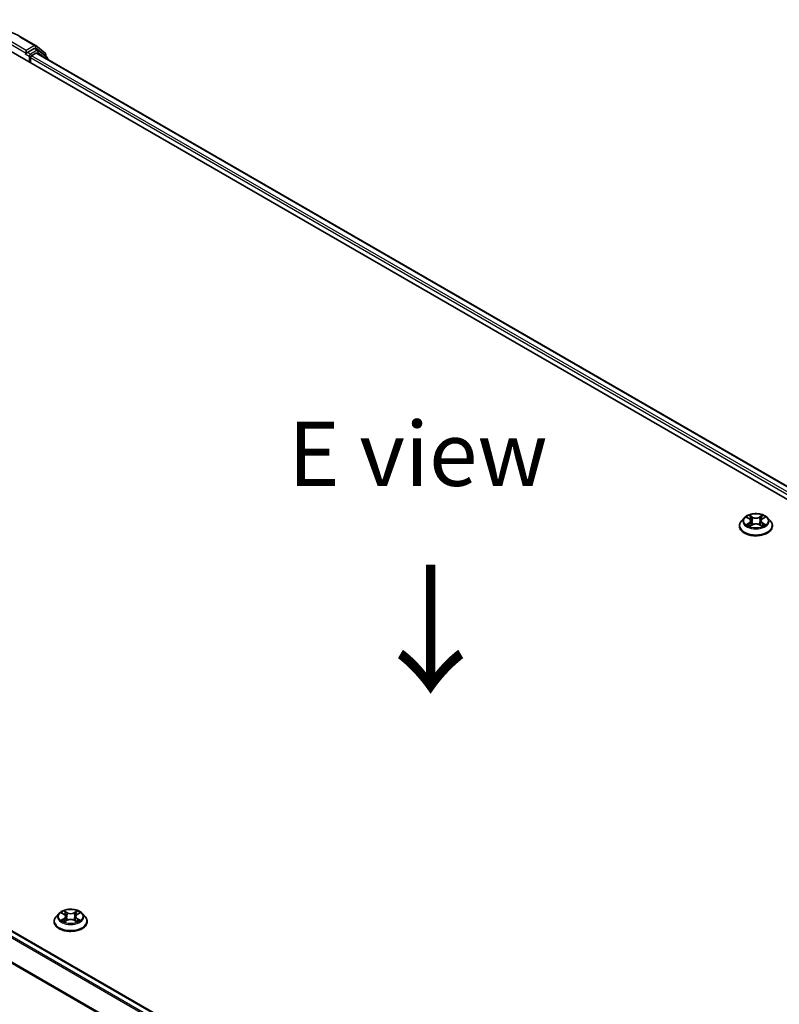
# Model space of a CAD drawing. Units: millimetres. Extents: x 10 to 7749, y 5 to 1691.
# Drawn here: x 49 to 69, y 115 to 140 of the extents above; entities that cross this region are included whole.
import ezdxf

# ---------------------------------------------------------------- set-up
doc = ezdxf.new("R2010")
doc.units = ezdxf.units.MM
doc.header["$LTSCALE"] = 0.666667
doc.layers.get('Defpoints').update_dxf_attribs({"lineweight": 25})
for name, color, linetype, lineweight in [('Dimension (ISO)', 7, 'Continuous', 18), ('Symbol (ISO)', 7, 'Continuous', 18), ('Visible (ISO)', 7, 'Continuous', 35), ('Visible Narrow (ISO)', 7, 'Continuous', 25)]:
    doc.layers.add(name, color=color, linetype=linetype, lineweight=lineweight)
doc.styles.add('Note Text (TK)', font='MS PGothic.ttf')
doc.dimstyles.new('Default - Method 1b (TK)', dxfattribs={"dimscale": 0.666667, "dimtxt": 2.5, "dimasz": 2.5, "dimexe": 1, "dimexo": 1.5, "dimgap": 1, "dimtad": 1, "dimtoh": 1, "dimrnd": 1e-08, "dimdsep": 46, "dimtxsty": 'Note Text (TK)', "dimcen": 0.09, "dimdle": 5, "dimclrd": 100, "dimclre": 100, "dimclrt": 7, "dimadec": 1, "dimazin": 1, "dimtfac": 1, "dimtmove": 0, "dimatfit": 3, "dimfxl": 1, "dimtolj": 1, "dimlwd": -1, "dimlwe": -1, "dimarcsym": 0})

# ---------------------------------------------------------------- blocks, each defined once
blk = doc.blocks.new('*D14')
at = {"layer": 'Defpoints', "color": 0}
for p in [(28.577, 122.649), (15.68, 115.204), (73.622, 96.642)]:
    blk.add_point(p, dxfattribs=at)
at = {"layer": 'Dimension (ISO)', "color": 100}
for p, q in [((27.577, 122.072), (15.014, 114.819)), ((59.282, 90.03), (17.124, 114.37)), ((72.622, 96.065), (60.059, 88.812))]:
    blk.add_line(p, q, dxfattribs=at)
for points in [[(17.263, 114.611), (16.985, 114.13), (15.68, 115.204)], [(59.421, 90.271), (59.143, 89.789), (60.726, 89.197)]]:
    blk.add_solid(points, dxfattribs=at)
at = {"layer": 'Dimension (ISO)', "color": 7, "insert": (37.539, 104.138), "char_height": 1.66667, "attachment_point": 4, "rotation": 330, "style": 'Note Text (TK)'}
blk.add_mtext('\\A1;{\\Q30.000;\\W0.816;\\H0.816x;430}', dxfattribs=at)

msp = doc.modelspace()

# ---------------------------------------------------------------- linework, layer by layer
at = {"layer": 'Visible (ISO)'}
for p, q in [((49.2737, 139.7763), (49.6613, 139.5525)), ((49.6671, 139.5486), (49.9122, 139.3504)), ((48.9729, 139.4318), (89.828, 115.8441)), ((49.4142, 139.3328), (49.4155, 139.3336)), ((49.4234, 139.4257), (49.4234, 139.3532)), ((49.6286, 139.4716), (49.4548, 139.3713)), ((49.5281, 139.1112), (49.5281, 139.2322)), ((49.5596, 139.2866), (49.6705, 139.3507)), ((49.7241, 139.4315), (49.6508, 139.4738)), ((89.4885, 116.3768), (49.6928, 139.3529)), ((49.9646, 139.2378), (49.7298, 139.4276)), ((49.9287, 139.3158), (49.9287, 139.2668)), ((49.9811, 139.1864), (49.9811, 139.2032)), ((29.6152, 127.7611), (69.4109, 104.785)), ((68.0805, 127.2762), (68.007, 127.1942)), ((68.1525, 127.2852), (68.2156, 127.2475)), ((68.2544, 127.1957), (68.2665, 127.0826)), ((68.5142, 127.1957), (68.5021, 127.0826)), ((68.5531, 127.2475), (68.6162, 127.2852)), ((68.6161, 127.2852), (68.6162, 127.2852)), ((68.6881, 127.2762), (68.7616, 127.1942)), ((67.9547, 127.0634), (67.9547, 127.0683)), ((68.2271, 127.0606), (68.2928, 127.0972)), ((68.4758, 127.0972), (68.5415, 127.0606)), ((68.8139, 127.0634), (68.8139, 127.0683)), ((50.2719, 116.9944), (50.1984, 116.9124)), ((50.3439, 117.0034), (50.4069, 116.9657)), ((50.7445, 116.9657), (50.8075, 117.0034)), ((50.8075, 117.0034), (50.8075, 117.0034)), ((50.8795, 116.9944), (50.953, 116.9124)), ((50.1461, 116.7816), (50.1461, 116.7865)), ((50.4185, 116.7788), (50.4842, 116.8154)), ((50.4458, 116.9139), (50.4579, 116.8008)), ((50.6672, 116.8154), (50.7329, 116.7788)), ((50.7056, 116.9139), (50.6935, 116.8008)), ((51.0053, 116.7816), (51.0053, 116.7865))]:
    msp.add_line(p, q, dxfattribs=at)
for centre, start, end in [((49.6391, 139.514), 51.05172, 60), ((49.7019, 139.393), 51.05172, 60), ((49.8843, 139.3158), 0, 51.05172), ((49.9367, 139.2032), 0, 51.05172)]:
    msp.add_arc(centre, 0.0444, start, end, dxfattribs=at)
for centre, major_axis, start_param, end_param in [((49.6286, 139.4353), (0.0222, 0.0385), 0, 0.7853982), ((49.3919, 139.3713), (0.0222, -0.0385), 5.4977871, 7.0685835), ((49.5596, 139.2503), (0.0222, 0.0385), 0.7853982, 2.3561945), ((49.6705, 139.3144), (0.0222, 0.0385), 0, 0.7853982)]:
    msp.add_ellipse(centre, major_axis=major_axis, ratio=0.5773503, start_param=start_param, end_param=end_param, dxfattribs=at)
for points, knots in [([(45.5923, 139.7763), (45.7862, 139.8882), (46.0099, 139.982), (46.4958, 140.125), (46.7579, 140.1741), (47.2954, 140.2232), (47.5706, 140.2232), (48.1081, 140.1741), (48.3702, 140.125), (48.8561, 139.982), (49.0798, 139.8882), (49.2737, 139.7763)], [3.1415927, 3.1415927, 3.1415927, 3.1415927, 3.4557519, 3.4557519, 3.7699112, 3.7699112, 4.0840704, 4.0840704, 4.3982297, 4.3982297, 4.712389, 4.712389, 4.712389, 4.712389]), ([(49.4155, 139.3336), (49.4168, 139.3344), (49.4181, 139.3353), (49.4213, 139.3378), (49.4233, 139.3397), (49.4273, 139.344), (49.4293, 139.3464), (49.4348, 139.3529), (49.4386, 139.3576), (49.4466, 139.3656), (49.4508, 139.369), (49.4548, 139.3713)], [0.022988029, 0.022988029, 0.022988029, 0.022988029, 0.027053401, 0.027053401, 0.033003378, 0.033003378, 0.038953354, 0.038953354, 0.050334548, 0.050334548, 0.061715743, 0.061715743, 0.061715743, 0.061715743]), ([(68.007, 127.1942), (68.0004, 127.1868), (67.9943, 127.1792), (67.9834, 127.1634), (67.9785, 127.1553), (67.97, 127.1387), (67.9664, 127.1302), (67.9606, 127.1129), (67.9584, 127.1041), (67.9554, 127.0863), (67.9547, 127.0773), (67.9547, 127.0683)], [3.4494242, 3.4494242, 3.4494242, 3.4494242, 3.54493753, 3.54493753, 3.64045085, 3.64045085, 3.73596417, 3.73596417, 3.83147749, 3.83147749, 3.92699082, 3.92699082, 3.92699082, 3.92699082]), ([(68.6881, 127.2762), (68.67, 127.2965), (68.6469, 127.3143), (68.5924, 127.3449), (68.5607, 127.3575), (68.4926, 127.3759), (68.4562, 127.3817), (68.3825, 127.3862), (68.3452, 127.3849), (68.273, 127.3753), (68.2381, 127.367), (68.174, 127.3439), (68.1448, 127.329), (68.1052, 127.3006), (68.0919, 127.2889), (68.0805, 127.2762)], [1.2629648, 1.2629648, 1.2629648, 1.2629648, 1.5839777, 1.5839777, 1.9184063, 1.9184063, 2.2514838, 2.2514838, 2.5827972, 2.5827972, 2.9145331, 2.9145331, 3.2485111, 3.2485111, 3.4494242, 3.4494242, 3.4494242, 3.4494242]), ([(68.167, 127.2765), (68.1582, 127.2866), (68.1447, 127.2923), (68.1318, 127.2951), (68.1317, 127.2951), (68.1315, 127.2952)], [0.001902216, 0.001902216, 0.001902216, 0.001902216, 0.032055974, 0.032055974, 0.032394303, 0.032394303, 0.032394303, 0.032394303]), ([(68.1315, 127.2952), (68.1316, 127.2951), (68.1318, 127.2951), (68.1331, 127.2946), (68.1343, 127.2941), (68.1355, 127.2936)], [-0.0323943032, -0.0323943032, -0.0323943032, -0.0323943032, -0.0320559737, -0.0320559737, -0.0289727583, -0.0289727583, -0.0289727583, -0.0289727583]), ([(68.2137, 127.342), (68.2137, 127.3421), (68.2136, 127.3421), (68.2135, 127.3422), (68.2134, 127.3423), (68.2133, 127.3424)], [-0.00023059908, -0.00023059908, -0.00023059908, -0.00023059908, 0, 0, 0.00033832945, 0.00033832945, 0.00033832945, 0.00033832945]), ([(68.2133, 127.3424), (68.2134, 127.3423), (68.2134, 127.3422), (68.2135, 127.3421), (68.2136, 127.342), (68.2136, 127.342)], [-0.00033832945, -0.00033832945, -0.00033832945, -0.00033832945, 0, 0, 0.00024151791, 0.00024151791, 0.00024151791, 0.00024151791]), ([(68.2544, 127.1957), (68.254, 127.1997), (68.253, 127.2037), (68.2503, 127.2115), (68.2484, 127.2153), (68.2439, 127.2226), (68.2412, 127.2261), (68.235, 127.2328), (68.2316, 127.236), (68.2241, 127.242), (68.22, 127.2449), (68.2156, 127.2475)], [0.84730152, 0.84730152, 0.84730152, 0.84730152, 0.98850982, 0.98850982, 1.12971813, 1.12971813, 1.27092643, 1.27092643, 1.41213473, 1.41213473, 1.55334303, 1.55334303, 1.55334303, 1.55334303]), ([(68.5531, 127.2475), (68.5487, 127.2449), (68.5446, 127.242), (68.537, 127.236), (68.5336, 127.2328), (68.5274, 127.2261), (68.5248, 127.2226), (68.5202, 127.2153), (68.5184, 127.2115), (68.5156, 127.2037), (68.5147, 127.1997), (68.5142, 127.1957)], [3.15904595, 3.15904595, 3.15904595, 3.15904595, 3.30025425, 3.30025425, 3.44146255, 3.44146255, 3.58267086, 3.58267086, 3.72387916, 3.72387916, 3.86508746, 3.86508746, 3.86508746, 3.86508746]), ([(68.5371, 127.3109), (68.5454, 127.3224), (68.5501, 127.3343), (68.5552, 127.3422), (68.5552, 127.3423), (68.5553, 127.3424)], [0, 0, 0, 0, 0.032055974, 0.032055974, 0.032394303, 0.032394303, 0.032394303, 0.032394303]), ([(68.5553, 127.3424), (68.5552, 127.3423), (68.5551, 127.3422), (68.5543, 127.3415), (68.5535, 127.3408), (68.5527, 127.34)], [-0.0323943032, -0.0323943032, -0.0323943032, -0.0323943032, -0.0320559737, -0.0320559737, -0.0289727583, -0.0289727583, -0.0289727583, -0.0289727583]), ([(68.6364, 127.2949), (68.6365, 127.2949), (68.6366, 127.295), (68.6368, 127.2951), (68.637, 127.2951), (68.6371, 127.2952)], [-0.00023059908, -0.00023059908, -0.00023059908, -0.00023059908, 0, 0, 0.00033832945, 0.00033832945, 0.00033832945, 0.00033832945]), ([(68.6371, 127.2952), (68.637, 127.2951), (68.6368, 127.2951), (68.6366, 127.295), (68.6365, 127.295), (68.6364, 127.295)], [-0.00033832945, -0.00033832945, -0.00033832945, -0.00033832945, 0, 0, 0.00024151791, 0.00024151791, 0.00024151791, 0.00024151791]), ([(68.8139, 127.0683), (68.8139, 127.0773), (68.8132, 127.0863), (68.8102, 127.1041), (68.808, 127.1129), (68.8022, 127.1302), (68.7986, 127.1387), (68.7902, 127.1553), (68.7853, 127.1634), (68.7743, 127.1792), (68.7682, 127.1868), (68.7616, 127.1942)], [0.78539816, 0.78539816, 0.78539816, 0.78539816, 0.88091149, 0.88091149, 0.97642481, 0.97642481, 1.07193813, 1.07193813, 1.16745145, 1.16745145, 1.26296478, 1.26296478, 1.26296478, 1.26296478]), ([(67.9547, 127.0634), (67.9547, 127.0369), (67.9617, 127.0105), (67.9888, 126.9598), (68.0093, 126.9357), (68.0625, 126.8921), (68.0955, 126.8726), (68.1701, 126.8409), (68.2118, 126.8287), (68.2995, 126.8126), (68.3454, 126.8087), (68.437, 126.8095), (68.4826, 126.8143), (68.5692, 126.832), (68.6101, 126.845), (68.6831, 126.8781), (68.7152, 126.8982), (68.767, 126.9439), (68.7868, 126.9695), (68.8089, 127.0182), (68.8139, 127.0408), (68.8139, 127.0634)], [3.9269908, 3.9269908, 3.9269908, 3.9269908, 4.2267014, 4.2267014, 4.5391124, 4.5391124, 4.8636054, 4.8636054, 5.1893334, 5.1893334, 5.5140838, 5.5140838, 5.8384387, 5.8384387, 6.1632728, 6.1632728, 6.4890702, 6.4890702, 6.8129852, 6.8129852, 7.0685835, 7.0685835, 7.0685835, 7.0685835]), ([(68.1322, 127.098), (68.1321, 127.0979), (68.132, 127.0979), (68.1318, 127.0978), (68.1316, 127.0978), (68.1315, 127.0977)], [-0.00023059908, -0.00023059908, -0.00023059908, -0.00023059908, 0, 0, 0.00033832945, 0.00033832945, 0.00033832945, 0.00033832945]), ([(68.1315, 127.0977), (68.1317, 127.0977), (68.1318, 127.0978), (68.132, 127.0978), (68.1321, 127.0978), (68.1323, 127.0979)], [-0.00033832945, -0.00033832945, -0.00033832945, -0.00033832945, 0, 0, 0.00024151791, 0.00024151791, 0.00024151791, 0.00024151791]), ([(68.1811, 127.0923), (68.1838, 127.0901), (68.1867, 127.0879), (68.1929, 127.0834), (68.1962, 127.0812), (68.2033, 127.0768), (68.207, 127.0746), (68.2149, 127.0704), (68.219, 127.0683), (68.2258, 127.0651), (68.2284, 127.0639), (68.231, 127.0628)], [4.53491661, 4.53491661, 4.53491661, 4.53491661, 4.60506204, 4.60506204, 4.67520747, 4.67520747, 4.7453529, 4.7453529, 4.81549833, 4.81549833, 4.85637589, 4.85637589, 4.85637589, 4.85637589]), ([(68.2297, 127.0621), (68.2225, 127.0625), (68.2181, 127.0579), (68.2134, 127.0506), (68.2134, 127.0506), (68.2133, 127.0505)], [0.002431037, 0.002431037, 0.002431037, 0.002431037, 0.032055974, 0.032055974, 0.032394303, 0.032394303, 0.032394303, 0.032394303]), ([(68.2133, 127.0505), (68.2134, 127.0506), (68.2135, 127.0506), (68.2144, 127.0514), (68.2151, 127.0521), (68.2159, 127.0527)], [-0.0323943032, -0.0323943032, -0.0323943032, -0.0323943032, -0.0320559737, -0.0320559737, -0.0289727583, -0.0289727583, -0.0289727583, -0.0289727583]), ([(68.4758, 127.0972), (68.4659, 127.1027), (68.4547, 127.1073), (68.4305, 127.1142), (68.4176, 127.1166), (68.3911, 127.119), (68.3775, 127.119), (68.351, 127.1166), (68.3381, 127.1142), (68.3139, 127.1073), (68.3027, 127.1027), (68.2928, 127.0972)], [1.5882496, 1.5882496, 1.5882496, 1.5882496, 1.8954276, 1.8954276, 2.2026055, 2.2026055, 2.5097835, 2.5097835, 2.8169614, 2.8169614, 3.1241394, 3.1241394, 3.1241394, 3.1241394]), ([(68.5376, 127.0628), (68.5402, 127.0639), (68.5428, 127.0651), (68.5496, 127.0683), (68.5537, 127.0704), (68.5616, 127.0746), (68.5653, 127.0768), (68.5724, 127.0812), (68.5757, 127.0834), (68.5819, 127.0879), (68.5848, 127.0901), (68.5875, 127.0923)], [6.13919839, 6.13919839, 6.13919839, 6.13919839, 6.18007596, 6.18007596, 6.25022139, 6.25022139, 6.32036682, 6.32036682, 6.39051225, 6.39051225, 6.46065768, 6.46065768, 6.46065768, 6.46065768]), ([(68.5549, 127.0509), (68.5549, 127.0508), (68.555, 127.0508), (68.5551, 127.0506), (68.5552, 127.0506), (68.5553, 127.0505)], [-0.00023059908, -0.00023059908, -0.00023059908, -0.00023059908, 0, 0, 0.00033832945, 0.00033832945, 0.00033832945, 0.00033832945]), ([(68.5553, 127.0505), (68.5552, 127.0506), (68.5552, 127.0506), (68.5551, 127.0508), (68.5551, 127.0508), (68.555, 127.0509)], [-0.00033832945, -0.00033832945, -0.00033832945, -0.00033832945, 0, 0, 0.00024151791, 0.00024151791, 0.00024151791, 0.00024151791]), ([(68.6, 127.0982), (68.6088, 127.0998), (68.6231, 127.1007), (68.6368, 127.0978), (68.637, 127.0977), (68.6371, 127.0977)], [0, 0, 0, 0, 0.032055974, 0.032055974, 0.032394303, 0.032394303, 0.032394303, 0.032394303]), ([(68.6371, 127.0977), (68.637, 127.0978), (68.6368, 127.0978), (68.6355, 127.0983), (68.6343, 127.0987), (68.6331, 127.0991)], [-0.0323943032, -0.0323943032, -0.0323943032, -0.0323943032, -0.0320559737, -0.0320559737, -0.0289727583, -0.0289727583, -0.0289727583, -0.0289727583]), ([(50.8795, 116.9944), (50.8613, 117.0147), (50.8383, 117.0325), (50.7838, 117.0631), (50.752, 117.0757), (50.6839, 117.0941), (50.6476, 117.0999), (50.5739, 117.1044), (50.5366, 117.1031), (50.4644, 117.0935), (50.4295, 117.0852), (50.3654, 117.0621), (50.3362, 117.0472), (50.2966, 117.0188), (50.2833, 117.0071), (50.2719, 116.9944)], [1.2629648, 1.2629648, 1.2629648, 1.2629648, 1.5839777, 1.5839777, 1.9184063, 1.9184063, 2.2514838, 2.2514838, 2.5827972, 2.5827972, 2.9145331, 2.9145331, 3.2485111, 3.2485111, 3.4494242, 3.4494242, 3.4494242, 3.4494242]), ([(50.3584, 116.9947), (50.3495, 117.0047), (50.3361, 117.0105), (50.3232, 117.0133), (50.323, 117.0133), (50.3229, 117.0133)], [0.001902216, 0.001902216, 0.001902216, 0.001902216, 0.032055974, 0.032055974, 0.032394303, 0.032394303, 0.032394303, 0.032394303]), ([(50.3229, 117.0133), (50.323, 117.0133), (50.3232, 117.0132), (50.3245, 117.0127), (50.3257, 117.0123), (50.3269, 117.0118)], [-0.0323943032, -0.0323943032, -0.0323943032, -0.0323943032, -0.0320559737, -0.0320559737, -0.0289727583, -0.0289727583, -0.0289727583, -0.0289727583]), ([(50.4051, 117.0602), (50.4051, 117.0602), (50.405, 117.0603), (50.4049, 117.0604), (50.4048, 117.0605), (50.4047, 117.0606)], [-0.00023059908, -0.00023059908, -0.00023059908, -0.00023059908, 0, 0, 0.00033832945, 0.00033832945, 0.00033832945, 0.00033832945]), ([(50.4047, 117.0606), (50.4048, 117.0605), (50.4048, 117.0604), (50.4049, 117.0603), (50.4049, 117.0602), (50.405, 117.0601)], [-0.00033832945, -0.00033832945, -0.00033832945, -0.00033832945, 0, 0, 0.00024151791, 0.00024151791, 0.00024151791, 0.00024151791]), ([(50.4458, 116.9139), (50.4453, 116.9179), (50.4444, 116.9219), (50.4416, 116.9297), (50.4398, 116.9335), (50.4352, 116.9408), (50.4326, 116.9443), (50.4264, 116.951), (50.423, 116.9542), (50.4154, 116.9602), (50.4113, 116.9631), (50.4069, 116.9657)], [0.84730152, 0.84730152, 0.84730152, 0.84730152, 0.98850982, 0.98850982, 1.12971813, 1.12971813, 1.27092643, 1.27092643, 1.41213473, 1.41213473, 1.55334303, 1.55334303, 1.55334303, 1.55334303]), ([(50.7445, 116.9657), (50.7401, 116.9631), (50.7359, 116.9602), (50.7284, 116.9542), (50.725, 116.951), (50.7188, 116.9443), (50.7161, 116.9408), (50.7116, 116.9335), (50.7098, 116.9297), (50.707, 116.9219), (50.706, 116.9179), (50.7056, 116.9139)], [3.15904595, 3.15904595, 3.15904595, 3.15904595, 3.30025425, 3.30025425, 3.44146255, 3.44146255, 3.58267086, 3.58267086, 3.72387916, 3.72387916, 3.86508746, 3.86508746, 3.86508746, 3.86508746]), ([(50.7284, 117.0291), (50.7368, 117.0406), (50.7415, 117.0525), (50.7466, 117.0604), (50.7466, 117.0605), (50.7467, 117.0606)], [0, 0, 0, 0, 0.032055974, 0.032055974, 0.032394303, 0.032394303, 0.032394303, 0.032394303]), ([(50.7467, 117.0606), (50.7466, 117.0605), (50.7465, 117.0604), (50.7457, 117.0597), (50.7449, 117.0589), (50.7441, 117.0582)], [-0.0323943032, -0.0323943032, -0.0323943032, -0.0323943032, -0.0320559737, -0.0320559737, -0.0289727583, -0.0289727583, -0.0289727583, -0.0289727583]), ([(50.8278, 117.0131), (50.8279, 117.0131), (50.828, 117.0132), (50.8282, 117.0132), (50.8284, 117.0133), (50.8285, 117.0133)], [-0.00023059908, -0.00023059908, -0.00023059908, -0.00023059908, 0, 0, 0.00033832945, 0.00033832945, 0.00033832945, 0.00033832945]), ([(50.8285, 117.0133), (50.8283, 117.0133), (50.8282, 117.0133), (50.828, 117.0132), (50.8279, 117.0132), (50.8278, 117.0132)], [-0.00033832945, -0.00033832945, -0.00033832945, -0.00033832945, 0, 0, 0.00024151791, 0.00024151791, 0.00024151791, 0.00024151791]), ([(50.1984, 116.9124), (50.1918, 116.905), (50.1857, 116.8974), (50.1747, 116.8816), (50.1699, 116.8735), (50.1614, 116.8569), (50.1578, 116.8484), (50.152, 116.8311), (50.1498, 116.8223), (50.1468, 116.8045), (50.1461, 116.7955), (50.1461, 116.7865)], [3.4494242, 3.4494242, 3.4494242, 3.4494242, 3.54493753, 3.54493753, 3.64045085, 3.64045085, 3.73596417, 3.73596417, 3.83147749, 3.83147749, 3.92699082, 3.92699082, 3.92699082, 3.92699082]), ([(50.1461, 116.7816), (50.1461, 116.7551), (50.153, 116.7286), (50.1801, 116.678), (50.2007, 116.6539), (50.2539, 116.6102), (50.2869, 116.5908), (50.3615, 116.5591), (50.4032, 116.5469), (50.4908, 116.5308), (50.5368, 116.5269), (50.6284, 116.5277), (50.674, 116.5325), (50.7606, 116.5502), (50.8015, 116.5632), (50.8745, 116.5963), (50.9066, 116.6164), (50.9584, 116.6621), (50.9782, 116.6876), (51.0003, 116.7364), (51.0053, 116.759), (51.0053, 116.7816)], [3.9269908, 3.9269908, 3.9269908, 3.9269908, 4.2267014, 4.2267014, 4.5391124, 4.5391124, 4.8636054, 4.8636054, 5.1893334, 5.1893334, 5.5140838, 5.5140838, 5.8384387, 5.8384387, 6.1632728, 6.1632728, 6.4890702, 6.4890702, 6.8129852, 6.8129852, 7.0685835, 7.0685835, 7.0685835, 7.0685835]), ([(50.3236, 116.8161), (50.3235, 116.8161), (50.3234, 116.8161), (50.3232, 116.816), (50.323, 116.8159), (50.3229, 116.8159)], [-0.00023059908, -0.00023059908, -0.00023059908, -0.00023059908, 0, 0, 0.00033832945, 0.00033832945, 0.00033832945, 0.00033832945]), ([(50.3229, 116.8159), (50.323, 116.8159), (50.3232, 116.816), (50.3234, 116.816), (50.3235, 116.816), (50.3236, 116.8161)], [-0.00033832945, -0.00033832945, -0.00033832945, -0.00033832945, 0, 0, 0.00024151791, 0.00024151791, 0.00024151791, 0.00024151791]), ([(50.3725, 116.8105), (50.3752, 116.8083), (50.3781, 116.806), (50.3843, 116.8016), (50.3876, 116.7994), (50.3947, 116.795), (50.3984, 116.7928), (50.4063, 116.7885), (50.4104, 116.7865), (50.4172, 116.7833), (50.4198, 116.7821), (50.4224, 116.781)], [4.53491661, 4.53491661, 4.53491661, 4.53491661, 4.60506204, 4.60506204, 4.67520747, 4.67520747, 4.7453529, 4.7453529, 4.81549833, 4.81549833, 4.85637589, 4.85637589, 4.85637589, 4.85637589]), ([(50.4211, 116.7802), (50.4139, 116.7807), (50.4095, 116.7761), (50.4048, 116.7688), (50.4048, 116.7688), (50.4047, 116.7687)], [0.002431037, 0.002431037, 0.002431037, 0.002431037, 0.032055974, 0.032055974, 0.032394303, 0.032394303, 0.032394303, 0.032394303]), ([(50.4047, 116.7687), (50.4048, 116.7687), (50.4049, 116.7688), (50.4057, 116.7696), (50.4065, 116.7702), (50.4073, 116.7709)], [-0.0323943032, -0.0323943032, -0.0323943032, -0.0323943032, -0.0320559737, -0.0320559737, -0.0289727583, -0.0289727583, -0.0289727583, -0.0289727583]), ([(50.6672, 116.8154), (50.6573, 116.8209), (50.6461, 116.8255), (50.6219, 116.8324), (50.609, 116.8348), (50.5825, 116.8372), (50.5689, 116.8372), (50.5424, 116.8348), (50.5295, 116.8324), (50.5053, 116.8255), (50.4941, 116.8209), (50.4842, 116.8154)], [1.5882496, 1.5882496, 1.5882496, 1.5882496, 1.8954276, 1.8954276, 2.2026055, 2.2026055, 2.5097835, 2.5097835, 2.8169614, 2.8169614, 3.1241394, 3.1241394, 3.1241394, 3.1241394]), ([(50.729, 116.781), (50.7316, 116.7821), (50.7342, 116.7833), (50.741, 116.7865), (50.7451, 116.7885), (50.753, 116.7928), (50.7567, 116.795), (50.7638, 116.7994), (50.7671, 116.8016), (50.7733, 116.806), (50.7762, 116.8083), (50.7789, 116.8105)], [6.13919839, 6.13919839, 6.13919839, 6.13919839, 6.18007596, 6.18007596, 6.25022139, 6.25022139, 6.32036682, 6.32036682, 6.39051225, 6.39051225, 6.46065768, 6.46065768, 6.46065768, 6.46065768]), ([(50.7463, 116.769), (50.7463, 116.769), (50.7464, 116.7689), (50.7465, 116.7688), (50.7466, 116.7687), (50.7467, 116.7687)], [-0.00023059908, -0.00023059908, -0.00023059908, -0.00023059908, 0, 0, 0.00033832945, 0.00033832945, 0.00033832945, 0.00033832945]), ([(50.7467, 116.7687), (50.7466, 116.7688), (50.7466, 116.7688), (50.7465, 116.769), (50.7465, 116.769), (50.7464, 116.7691)], [-0.00033832945, -0.00033832945, -0.00033832945, -0.00033832945, 0, 0, 0.00024151791, 0.00024151791, 0.00024151791, 0.00024151791]), ([(50.7914, 116.8164), (50.8002, 116.818), (50.8145, 116.8188), (50.8282, 116.816), (50.8283, 116.8159), (50.8285, 116.8159)], [0, 0, 0, 0, 0.032055974, 0.032055974, 0.032394303, 0.032394303, 0.032394303, 0.032394303]), ([(50.8285, 116.8159), (50.8284, 116.8159), (50.8282, 116.816), (50.8269, 116.8165), (50.8257, 116.8169), (50.8245, 116.8173)], [-0.0323943032, -0.0323943032, -0.0323943032, -0.0323943032, -0.0320559737, -0.0320559737, -0.0289727583, -0.0289727583, -0.0289727583, -0.0289727583]), ([(51.0053, 116.7865), (51.0053, 116.7955), (51.0046, 116.8045), (51.0016, 116.8223), (50.9994, 116.8311), (50.9936, 116.8484), (50.99, 116.8569), (50.9815, 116.8735), (50.9767, 116.8816), (50.9657, 116.8974), (50.9596, 116.905), (50.953, 116.9124)], [0.78539816, 0.78539816, 0.78539816, 0.78539816, 0.88091149, 0.88091149, 0.97642481, 0.97642481, 1.07193813, 1.07193813, 1.16745145, 1.16745145, 1.26296478, 1.26296478, 1.26296478, 1.26296478])]:
    msp.add_open_spline(points, degree=3, knots=knots, dxfattribs=at)
for points in [[(68.1355, 127.2936), (68.1412, 127.2912), (68.147, 127.2885), (68.1525, 127.2852)], [(68.5527, 127.34), (68.5454, 127.3332), (68.5379, 127.3247), (68.5296, 127.3166)], [(68.2159, 127.0527), (68.2196, 127.0558), (68.2233, 127.0585), (68.2271, 127.0606)], [(68.6331, 127.0991), (68.6219, 127.103), (68.6105, 127.1054), (68.602, 127.107)], [(50.3269, 117.0118), (50.3326, 117.0094), (50.3384, 117.0066), (50.3439, 117.0034)], [(50.7441, 117.0582), (50.7368, 117.0514), (50.7293, 117.0429), (50.721, 117.0348)], [(50.4073, 116.7709), (50.411, 116.774), (50.4147, 116.7767), (50.4185, 116.7788)], [(50.8245, 116.8173), (50.8133, 116.8212), (50.8019, 116.8236), (50.7934, 116.8252)]]:
    msp.add_open_spline(points, degree=3, dxfattribs=at)
at = {"layer": 'Visible Narrow (ISO)'}
for p, q in [((49.2515, 139.7741), (49.6391, 139.5503)), ((49.0043, 139.5951), (49.4234, 139.3532)), ((49.4234, 139.4257), (49.0358, 139.6495)), ((49.6391, 139.5503), (49.4234, 139.4257)), ((49.6286, 139.4716), (49.6705, 139.4959)), ((49.6705, 139.4959), (49.9157, 139.2977)), ((49.3919, 139.335), (49.4967, 139.2745)), ((49.5281, 139.329), (49.4548, 139.3713)), ((49.4967, 139.2745), (49.4967, 139.1294)), ((49.7019, 139.4293), (49.5281, 139.329)), ((89.3356, 116.2493), (49.5281, 139.2322)), ((89.3663, 116.3042), (49.5596, 139.2866)), ((49.6286, 139.4716), (49.7019, 139.4293)), ((89.4755, 116.3693), (49.6705, 139.3507)), ((49.694, 139.3522), (49.7333, 139.3748)), ((49.7333, 139.3748), (49.9297, 139.2161)), ((49.9157, 139.2977), (49.9157, 139.2773)), ((29.593, 127.7589), (69.3979, 104.7775)), ((29.4578, 127.6678), (69.2515, 104.693)), ((29.482, 127.6948), (69.2869, 104.7134)), ((68.1315, 127.2952), (68.2118, 127.2472)), ((68.2964, 127.2961), (68.2133, 127.3424)), ((68.239, 127.3166), (68.2913, 127.2875)), ((68.2838, 127.1826), (68.2573, 127.2783)), ((68.2913, 127.2875), (68.2838, 127.1826)), ((68.5553, 127.3424), (68.4722, 127.2961)), ((68.4773, 127.2875), (68.5296, 127.3166)), ((68.4773, 127.2875), (68.4848, 127.1826)), ((68.5113, 127.2783), (68.4848, 127.1826)), ((68.5569, 127.2472), (68.6371, 127.2952)), ((29.2054, 127.1591), (68.9801, 104.1951)), ((29.2126, 127.1865), (68.9916, 104.2202)), ((68.2118, 127.1457), (68.1315, 127.0977)), ((68.1666, 127.107), (68.2171, 127.1372)), ((68.1934, 127.0831), (68.1881, 127.0916)), ((68.2133, 127.0505), (68.2964, 127.0968)), ((68.2171, 127.1372), (68.2223, 127.0668)), ((68.2227, 127.0606), (68.2227, 127.0606)), ((68.2229, 127.058), (68.2229, 127.058)), ((68.4722, 127.0968), (68.5553, 127.0505)), ((68.5457, 127.058), (68.5457, 127.058)), ((68.5459, 127.0606), (68.5459, 127.0606)), ((68.5516, 127.1372), (68.5464, 127.0668)), ((68.5516, 127.1372), (68.602, 127.107)), ((68.6371, 127.0977), (68.5569, 127.1457)), ((68.5805, 127.0916), (68.5753, 127.0831)), ((50.3229, 117.0133), (50.4031, 116.9654)), ((50.4878, 117.0142), (50.4047, 117.0606)), ((50.4304, 117.0348), (50.4827, 117.0057)), ((50.4752, 116.9008), (50.4487, 116.9965)), ((50.4827, 117.0057), (50.4752, 116.9008)), ((50.7467, 117.0606), (50.6636, 117.0142)), ((50.6687, 117.0057), (50.721, 117.0348)), ((50.6687, 117.0057), (50.6762, 116.9008)), ((50.7027, 116.9965), (50.6762, 116.9008)), ((50.7483, 116.9654), (50.8285, 117.0133)), ((50.4031, 116.8639), (50.3229, 116.8159)), ((50.358, 116.8252), (50.4084, 116.8554)), ((50.3848, 116.8013), (50.3795, 116.8098)), ((50.4047, 116.7687), (50.4878, 116.815)), ((50.4084, 116.8554), (50.4136, 116.7849)), ((50.4141, 116.7788), (50.4141, 116.7788)), ((50.4143, 116.7762), (50.4143, 116.7762)), ((50.6636, 116.815), (50.7467, 116.7687)), ((50.7371, 116.7762), (50.7371, 116.7762)), ((50.7373, 116.7788), (50.7373, 116.7788)), ((50.7429, 116.8554), (50.7377, 116.7849)), ((50.7429, 116.8554), (50.7934, 116.8252)), ((50.8285, 116.8159), (50.7483, 116.8639)), ((50.7719, 116.8098), (50.7666, 116.8013))]:
    msp.add_line(p, q, dxfattribs=at)
for centre, major_axis, ratio, start_param, end_param in [((49.2515, 139.7378), (0.0222, 0.0385), 0.5773503, 0, 0.7853982), ((49.6391, 139.514), (0.0222, 0.0385), 0.5773503, 0, 0.7853982), ((49.6391, 139.514), (-0.0222, 0.0385), 0.5773503, 3.9269908, 5.4977871), ((49.6391, 139.514), (0.0279, 0.0346), 0.8131434, 4.839733, 6.2831853), ((49.5281, 139.2927), (-0.0222, -0.0385), 0.5773503, 3.9269908, 5.4977871), ((49.5281, 139.2927), (0.0444, 0), 0.5773503, 3.9269908, 4.9915058), ((49.5281, 139.2927), (-0.0222, 0.0385), 0.5773503, 4.22077, 5.4977871), ((49.7019, 139.393), (0.0222, 0.0385), 0.5773503, 0, 0.7853982), ((49.7019, 139.393), (-0.0222, 0.0385), 0.5773503, 3.9269908, 5.4977871), ((49.7019, 139.393), (0.0279, 0.0346), 0.8131434, 4.839733, 6.2831853), ((49.8843, 139.3158), (0.0279, 0.0346), 0.8131434, 4.839733, 6.2831853), ((49.8843, 139.3158), (0.0444, 0), 0.5773503, 5.4977871, 6.2831853), ((49.9367, 139.2032), (0.0279, 0.0346), 0.8131434, 5.0143174, 6.2831853), ((49.9367, 139.2032), (0.0444, 0), 0.5773503, 5.7449339, 6.2831853), ((68.3843, 127.0815), (-0.4248, 0), 0.5773503, 5.8056187, 9.9023446), ((68.3843, 127.1854), (-0.3421, 0), 0.5773503, 5.8056187, 9.9023446), ((68.3843, 127.1964), (-0.3052, 0), 0.5773503, 5.3071026, 5.6884717), ((68.3843, 127.1628), (0.2388, 0), 0.5773503, 2.1762943, 2.4206222), ((68.2118, 127.2411), (0.0038, 0.00636), 0.5873385, 0, 0.7942785), ((68.1207, 127.1964), (0.1265, 0), 0.5773503, 5.5152404, 7.0511302), ((68.1207, 127.1909), (0.1339, 0), 0.5773503, 5.5152404, 6.3450887), ((68.2339, 127.3141), (-0.00605, -0.00427), 0.1849737, 1.043317, 2.4384992), ((68.2144, 127.2832), (0.0314, -0.0627), 0.5476269, 1.2270205, 1.8422764), ((68.2521, 127.2758), (-0.00714, -0.00198), 0.2229178, 3.8515805, 5.2070037), ((68.2964, 127.29), (-0.00361, -0.00647), 0.5671862, 3.9184152, 5.401945), ((68.3843, 127.3431), (0.1339, 0), 0.5773503, 3.9444441, 5.4803339), ((68.3843, 127.3486), (-0.1265, 0), 0.5773503, 0.8028515, 2.3387412), ((68.4722, 127.29), (0.00361, -0.00647), 0.5671862, 0.8812403, 2.3647701), ((68.6479, 127.1964), (-0.1265, 0), 0.5773503, 5.5152404, 7.0511302), ((68.5542, 127.2832), (-0.0314, -0.0627), 0.5476269, 4.4409089, 5.0561648), ((68.5165, 127.2758), (-0.00714, 0.00198), 0.2229178, 4.2177743, 5.5731974), ((68.6479, 127.1909), (-0.1339, 0), 0.5773503, 6.221282, 7.0511302), ((68.3843, 127.1628), (0.2388, 0), 0.5773503, 0.7209705, 0.9652983), ((68.5347, 127.3141), (-0.00605, 0.00427), 0.1849737, 0.7030935, 2.0982756), ((68.5569, 127.2411), (-0.0038, 0.00636), 0.5873385, 5.4889069, 6.2831853), ((68.3843, 127.1964), (-0.3052, 0), 0.5773503, 3.7363063, 4.1176753), ((68.3843, 127.0683), (-0.4296, 0), 0.5773503, 0, 3.1415927), ((68.3843, 127.0634), (0.4296, 0), 0.5773503, 3.1415927, 6.2831853), ((68.3843, 127.1964), (0.3052, 0), 0.5773503, 3.7363063, 4.1176753), ((68.1719, 127.1046), (-0.00142, -0.00727), 0.7797536, 4.5269049, 5.922087), ((68.1493, 127.0494), (-0.0234, -0.0558), 0.7122196, 2.6720097, 3.2872655), ((68.1934, 127.0892), (-0.0063, -0.0039), 0.7297361, 5.1634453, 5.7754826), ((68.2118, 127.1396), (0.0038, -0.00636), 0.5873385, 0.8637843, 2.3473142), ((68.2787, 127.18), (-0.00714, -0.00198), 0.2228845, 3.8515738, 5.2026198), ((68.2964, 127.0908), (-0.00361, 0.00647), 0.5671862, 5.5063628, 6.2831853), ((68.3843, 127.0442), (0.1265, 0), 0.5773503, 0.8028515, 2.3387412), ((68.4722, 127.0908), (0.00361, 0.00647), 0.5671862, 0, 0.7768225), ((68.4899, 127.18), (-0.00714, 0.00198), 0.2228845, 4.2221582, 5.5732041), ((68.5569, 127.1396), (-0.0038, -0.00636), 0.5873385, 3.9358711, 5.419401), ((68.3843, 127.1964), (0.3052, 0), 0.5773503, 5.3071026, 5.6884717), ((68.6194, 127.0494), (0.0234, -0.0558), 0.7122196, 2.9959198, 3.6111756), ((68.5752, 127.0892), (-0.0063, 0.0039), 0.7297361, 3.6492954, 4.2613326), ((68.5967, 127.1046), (0.00142, -0.00727), 0.7797536, 0.3610983, 1.7562804), ((50.5757, 116.9036), (-0.3421, 0), 0.5773503, 5.8056187, 9.9023446), ((50.5757, 116.9146), (-0.3052, 0), 0.5773503, 5.3071026, 5.6884717), ((50.5757, 116.881), (0.2388, 0), 0.5773503, 2.1762943, 2.4206222), ((50.4031, 116.9593), (0.0038, 0.00636), 0.5873385, 0, 0.7942785), ((50.3121, 116.9146), (0.1265, 0), 0.5773503, 5.5152404, 7.0511302), ((50.4253, 117.0322), (-0.00605, -0.00427), 0.1849737, 1.043317, 2.4384992), ((50.4058, 117.0014), (0.0314, -0.0627), 0.5476269, 1.2270205, 1.8422764), ((50.4435, 116.9939), (-0.00714, -0.00198), 0.2229178, 3.8515805, 5.2070037), ((50.4878, 117.0082), (-0.00361, -0.00647), 0.5671862, 3.9184152, 5.401945), ((50.5757, 117.0613), (0.1339, 0), 0.5773503, 3.9444441, 5.4803339), ((50.5757, 117.0668), (-0.1265, 0), 0.5773503, 0.8028515, 2.3387412), ((50.6636, 117.0082), (0.00361, -0.00647), 0.5671862, 0.8812403, 2.3647701), ((50.8393, 116.9146), (-0.1265, 0), 0.5773503, 5.5152404, 7.0511302), ((50.7456, 117.0014), (-0.0314, -0.0627), 0.5476269, 4.4409089, 5.0561648), ((50.7079, 116.9939), (-0.00714, 0.00198), 0.2229178, 4.2177743, 5.5731974), ((50.5757, 116.881), (0.2388, 0), 0.5773503, 0.7209705, 0.9652983), ((50.7261, 117.0322), (-0.00605, 0.00427), 0.1849737, 0.7030935, 2.0982756), ((50.7483, 116.9593), (-0.0038, 0.00636), 0.5873385, 5.4889069, 6.2831853), ((50.5757, 116.9146), (-0.3052, 0), 0.5773503, 3.7363063, 4.1176753), ((50.5757, 116.7997), (-0.4248, 0), 0.5773503, 5.8056187, 9.9023446), ((50.5757, 116.7865), (-0.4296, 0), 0.5773503, 0, 3.1415927), ((50.5757, 116.7816), (0.4296, 0), 0.5773503, 3.1415927, 6.2831853), ((50.5757, 116.9146), (0.3052, 0), 0.5773503, 3.7363063, 4.1176753), ((50.3633, 116.8228), (-0.00142, -0.00727), 0.7797536, 4.5269049, 5.922087), ((50.3407, 116.7676), (-0.0234, -0.0558), 0.7122196, 2.6720097, 3.2872655), ((50.3848, 116.8074), (-0.0063, -0.0039), 0.7297361, 5.1634453, 5.7754826), ((50.4031, 116.8578), (0.0038, -0.00636), 0.5873385, 0.8637843, 2.3473142), ((50.3121, 116.9091), (0.1339, 0), 0.5773503, 5.5152404, 6.3450887), ((50.4701, 116.8982), (-0.00714, -0.00198), 0.2228845, 3.8515738, 5.2026198), ((50.4878, 116.8089), (-0.00361, 0.00647), 0.5671862, 5.5063628, 6.2831853), ((50.5757, 116.7624), (0.1265, 0), 0.5773503, 0.8028515, 2.3387412), ((50.6636, 116.8089), (0.00361, 0.00647), 0.5671862, 0, 0.7768225), ((50.6813, 116.8982), (-0.00714, 0.00198), 0.2228845, 4.2221582, 5.5732041), ((50.8393, 116.9091), (-0.1339, 0), 0.5773503, 6.221282, 7.0511302), ((50.7483, 116.8578), (-0.0038, -0.00636), 0.5873385, 3.9358711, 5.419401), ((50.5757, 116.9146), (0.3052, 0), 0.5773503, 5.3071026, 5.6884717), ((50.8107, 116.7676), (0.0234, -0.0558), 0.7122196, 2.9959198, 3.6111756), ((50.7666, 116.8074), (-0.0063, 0.0039), 0.7297361, 3.6492954, 4.2613326), ((50.7881, 116.8228), (0.00142, -0.00727), 0.7797536, 0.3610983, 1.7562804)]:
    msp.add_ellipse(centre, major_axis=major_axis, ratio=ratio, start_param=start_param, end_param=end_param, dxfattribs=at)
for centre in [(68.3843, 127.1964), (50.5757, 116.9146)]:
    msp.add_ellipse(centre, major_axis=(0.3173, 0), ratio=0.5773503, dxfattribs=at)
for points in [[(68.2136, 127.342), (68.2186, 127.3341), (68.2233, 127.3223), (68.2316, 127.3109)], [(68.239, 127.3166), (68.2299, 127.3255), (68.2218, 127.3349), (68.2137, 127.342)], [(68.2316, 127.3109), (68.2391, 127.3005), (68.245, 127.2884), (68.2484, 127.2762)], [(68.2484, 127.2762), (68.2572, 127.2443), (68.2661, 127.2124), (68.2749, 127.1805)], [(68.4937, 127.1805), (68.5025, 127.2124), (68.5114, 127.2443), (68.5203, 127.2762)], [(68.5203, 127.2762), (68.5237, 127.2884), (68.5295, 127.3005), (68.5371, 127.3109)], [(68.6364, 127.295), (68.6237, 127.2922), (68.6104, 127.2865), (68.6016, 127.2765)], [(68.6162, 127.2852), (68.6226, 127.2891), (68.6296, 127.2923), (68.6364, 127.2949)], [(68.1666, 127.107), (68.1572, 127.1053), (68.1444, 127.1025), (68.1322, 127.098)], [(68.1323, 127.0979), (68.1457, 127.1006), (68.1599, 127.0998), (68.1686, 127.0982)], [(68.1686, 127.0982), (68.1732, 127.0973), (68.1774, 127.0953), (68.1811, 127.0923)], [(68.2749, 127.1805), (68.2824, 127.1536), (68.2911, 127.1272), (68.3015, 127.1017)], [(68.3085, 127.1047), (68.2989, 127.13), (68.2908, 127.1561), (68.2838, 127.1826)], [(68.4848, 127.1826), (68.4778, 127.1561), (68.4697, 127.13), (68.4601, 127.1047)], [(68.4671, 127.1017), (68.4775, 127.1272), (68.4862, 127.1536), (68.4937, 127.1805)], [(68.555, 127.0509), (68.5504, 127.058), (68.546, 127.0625), (68.5389, 127.0621)], [(68.5415, 127.0606), (68.5461, 127.058), (68.5505, 127.0547), (68.5549, 127.0509)], [(68.5875, 127.0923), (68.5912, 127.0953), (68.5954, 127.0973), (68.6, 127.0982)], [(50.405, 117.0601), (50.41, 117.0523), (50.4147, 117.0405), (50.4229, 117.0291)], [(50.4304, 117.0348), (50.4213, 117.0437), (50.4132, 117.053), (50.4051, 117.0602)], [(50.4229, 117.0291), (50.4305, 117.0187), (50.4364, 117.0066), (50.4398, 116.9944)], [(50.4398, 116.9944), (50.4486, 116.9625), (50.4575, 116.9306), (50.4663, 116.8987)], [(50.6851, 116.8987), (50.6939, 116.9306), (50.7028, 116.9625), (50.7116, 116.9944)], [(50.7116, 116.9944), (50.715, 117.0066), (50.7209, 117.0187), (50.7284, 117.0291)], [(50.8278, 117.0132), (50.8151, 117.0104), (50.8018, 117.0047), (50.793, 116.9947)], [(50.8075, 117.0034), (50.814, 117.0073), (50.821, 117.0105), (50.8278, 117.0131)], [(50.358, 116.8252), (50.3486, 116.8235), (50.3358, 116.8207), (50.3236, 116.8161)], [(50.3236, 116.8161), (50.3371, 116.8188), (50.3513, 116.818), (50.36, 116.8164)], [(50.36, 116.8164), (50.3646, 116.8155), (50.3688, 116.8135), (50.3725, 116.8105)], [(50.4663, 116.8987), (50.4738, 116.8718), (50.4825, 116.8454), (50.4929, 116.8199)], [(50.4999, 116.8229), (50.4903, 116.8482), (50.4822, 116.8743), (50.4752, 116.9008)], [(50.6762, 116.9008), (50.6692, 116.8743), (50.6611, 116.8482), (50.6515, 116.8229)], [(50.6585, 116.8199), (50.6689, 116.8454), (50.6776, 116.8718), (50.6851, 116.8987)], [(50.7464, 116.7691), (50.7418, 116.7762), (50.7374, 116.7807), (50.7303, 116.7802)], [(50.7329, 116.7788), (50.7375, 116.7762), (50.7419, 116.7729), (50.7463, 116.769)], [(50.7789, 116.8105), (50.7826, 116.8135), (50.7868, 116.8155), (50.7914, 116.8164)]]:
    msp.add_open_spline(points, degree=3, dxfattribs=at)

# ---------------------------------------------------------------- texts
at = {"layer": 'Symbol (ISO)', "color": 7, "insert": (59.6002, 128.9386), "char_height": 1.666667, "attachment_point": 5, "line_spacing_factor": 1.5, "style": 'Note Text (TK)'}
msp.add_mtext('\\fＭＳ Ｐゴシック|b0|i0;E view', dxfattribs=at)
at = {"layer": 'Symbol (ISO)', "color": 7, "insert": (59.8809, 126.2083), "char_height": 2.666667, "attachment_point": 4, "rotation": 270, "line_spacing_factor": 1.5, "style": 'Note Text (TK)'}
msp.add_mtext('\\fＭＳ Ｐゴシック|b0|i0;{\\H2.6667;→}', dxfattribs=at)

# ---------------------------------------------------------------- dimensions: what is measured, and where the dimension line sits
at = {"layer": 'Dimension (ISO)', "color": 100}
dim = msp.add_linear_dim(base=(15.6804, 115.2035), p1=(73.6221, 96.6424), p2=(28.5768, 122.6493), angle=330, text='{\\Q30.000;\\W0.816;\\H0.816x;<>}', dimstyle='Default - Method 1b (TK)', override={"dimgap": 1, "dimtoh": 0, "dimdec": 2, "dimlfac": 8.267028, "dimtol": 0, "dimlim": 0, "dimtp": 0, "dimtm": 0, "dimtdec": 2, "dimtofl": 0, "dimatfit": 1}, dxfattribs=at)
dim.commit()
dim.dimension.update_dxf_attribs({"geometry": '*D14', "text_midpoint": (38.2031, 102.2001), "dimtype": 160})

doc.saveas('drawing.dxf')
